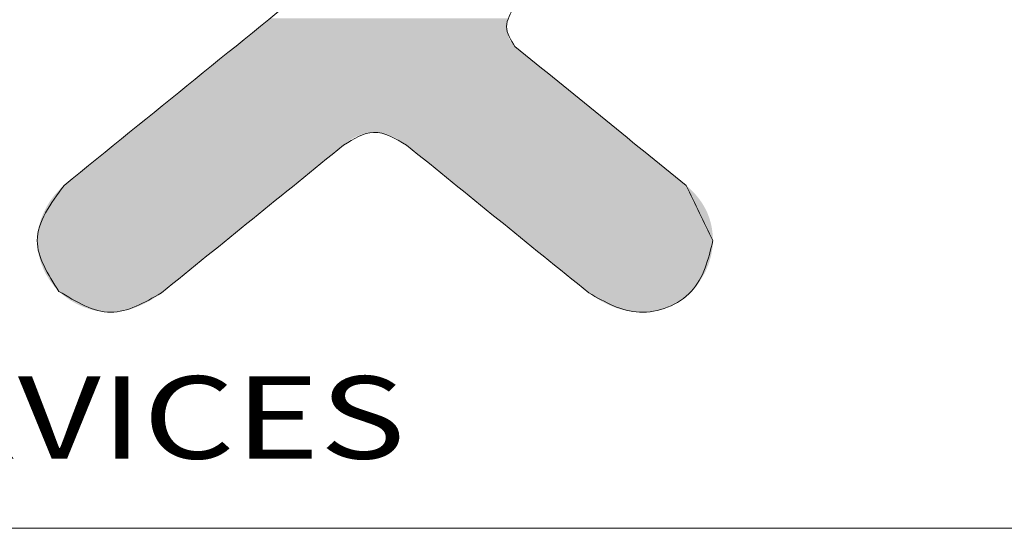
# Model space of a CAD drawing. Extents: x 519 to 1188, y -54 to 407.
# Drawn here: x 632 to 679, y 359 to 383 of the extents above; entities that cross this region are included whole.
import ezdxf
from ezdxf.enums import TextEntityAlignment as Align

# ---------------------------------------------------------------- set-up
doc = ezdxf.new("R2010")
doc.units = 0
doc.header["$MEASUREMENT"] = 0
doc.layers.get('0').update_dxf_attribs({"lineweight": 0})
doc.styles.add('TEXTSTYLE_0', font='txt', dxfattribs={"width": 0.8})

msp = doc.modelspace()

# ---------------------------------------------------------------- linework, layer by layer
at = {"color": 7, "linetype": 'Continuous', "lineweight": 0}
msp.add_line((525.931, 359.181), (1180.468, 359.181), dxfattribs=at)
at = {"color": 40, "linetype": 'Continuous', "lineweight": 0}
for points in [[(658.871, 395.614), (650.578, 388.894), (642.286, 382.175), (633.993, 375.456)], [(663.526, 375.456), (660.816, 377.652), (658.106, 379.848), (655.396, 382.044)], [(638.614, 370.354), (641.498, 372.691), (644.382, 375.028), (647.266, 377.366)], [(650.253, 377.366), (653.137, 375.028), (656.021, 372.691), (658.905, 370.354)], [(664.796, 372.835), (664.373, 373.708), (663.949, 374.582), (663.526, 375.456)]]:
    msp.add_open_spline(points, degree=3, dxfattribs=at)
at = {"color": 3, "linetype": 'Continuous', "lineweight": 0}
for points in [[(633.993, 375.456), (642.286, 382.175), (650.578, 388.894), (658.871, 395.614)], [(655.396, 382.044), (658.106, 379.848), (660.816, 377.652), (663.526, 375.456)], [(647.266, 377.366), (644.382, 375.028), (641.498, 372.691), (638.614, 370.354)], [(658.905, 370.354), (656.021, 372.691), (653.137, 375.028), (650.253, 377.366)]]:
    msp.add_open_spline(points, degree=3, dxfattribs=at)
at = {"color": 40, "linetype": 'Continuous', "lineweight": 0}
for points, knots in [([(655.396, 382.044), (655.199, 382.359), (654.807, 382.988), (655.188, 383.622), (655.378, 383.938)], [0, 0, 0, 0, 1.027454, 2.045757, 2.045757, 2.045757, 2.045757]), ([(647.266, 377.366), (647.739, 377.661), (648.724, 378.278), (649.73, 377.678), (650.253, 377.366)], [0, 0, 0, 0, 1.546368, 3.225106, 3.225106, 3.225106, 3.225106]), ([(633.993, 375.456), (633.356, 374.587), (632.144, 372.937), (633.235, 371.233), (633.752, 370.425)], [0, 0, 0, 0, 2.914608, 5.536054, 5.536054, 5.536054, 5.536054]), ([(658.905, 370.354), (659.678, 369.914), (661.246, 369.021), (664.138, 370.163), (664.578, 371.948), (664.796, 372.835)], [0, 0, 0, 0, 2.573856, 5.225475, 7.844183, 7.844183, 7.844183, 7.844183]), ([(633.752, 370.425), (634.569, 369.932), (636.18, 368.959), (637.81, 369.893), (638.614, 370.354)], [0, 0, 0, 0, 2.647241, 5.223616, 5.223616, 5.223616, 5.223616])]:
    msp.add_open_spline(points, degree=3, knots=knots, dxfattribs=at)
at = {"color": 3, "linetype": 'Continuous', "lineweight": 0}
for points, knots in [([(655.378, 383.938), (655.188, 383.622), (654.807, 382.988), (655.199, 382.359), (655.396, 382.044)], [0, 0, 0, 0, 1.018303, 2.045757, 2.045757, 2.045757, 2.045757]), ([(650.253, 377.366), (649.73, 377.678), (648.724, 378.278), (647.739, 377.661), (647.266, 377.366)], [0, 0, 0, 0, 1.678737, 3.225106, 3.225106, 3.225106, 3.225106]), ([(633.752, 370.425), (633.235, 371.233), (632.144, 372.937), (633.356, 374.587), (633.993, 375.456)], [0, 0, 0, 0, 2.621446, 5.536054, 5.536054, 5.536054, 5.536054]), ([(664.796, 372.835), (664.578, 371.948), (664.138, 370.163), (661.246, 369.021), (659.678, 369.914), (658.905, 370.354)], [0, 0, 0, 0, 2.618708, 5.270327, 7.844183, 7.844183, 7.844183, 7.844183]), ([(638.614, 370.354), (637.81, 369.893), (636.18, 368.959), (634.569, 369.932), (633.752, 370.425)], [0, 0, 0, 0, 2.576375, 5.223616, 5.223616, 5.223616, 5.223616])]:
    msp.add_open_spline(points, degree=3, knots=knots, dxfattribs=at)
at = {"color": 40, "linetype": 'Continuous', "lineweight": 0}
for points in [[(642.495, 382.345), (643.785, 383.39), (655.057, 383.383)], [(655.026, 383.255), (642.495, 382.345), (655.057, 383.383)], [(655.007, 383.124), (642.495, 382.345), (655.026, 383.255)], [(655, 382.992), (642.495, 382.345), (655.007, 383.124)], [(655.005, 382.873), (642.495, 382.345), (655, 382.992)], [(655.021, 382.754), (642.495, 382.345), (655.005, 382.873)], [(655.046, 382.638), (642.495, 382.345), (655.021, 382.754)], [(655.081, 382.525), (642.495, 382.345), (655.046, 382.638)], [(655.126, 382.415), (642.495, 382.345), (655.081, 382.525)], [(655.126, 382.415), (655.18, 382.312), (642.495, 382.345)], [(641.246, 381.333), (642.495, 382.345), (655.18, 382.312)], [(655.243, 382.214), (641.246, 381.333), (655.18, 382.312)], [(655.315, 382.125), (641.246, 381.333), (655.243, 382.214)], [(655.396, 382.044), (641.246, 381.333), (655.315, 382.125)], [(655.427, 382.019), (641.246, 381.333), (655.396, 382.044)], [(655.515, 381.948), (641.246, 381.333), (655.427, 382.019)], [(655.656, 381.833), (641.246, 381.333), (655.515, 381.948)], [(655.847, 381.679), (641.246, 381.333), (655.656, 381.833)], [(656.081, 381.489), (641.246, 381.333), (655.847, 381.679)], [(656.081, 381.489), (656.356, 381.266), (641.246, 381.333)], [(640.052, 380.365), (641.246, 381.333), (656.356, 381.266)], [(656.666, 381.014), (640.052, 380.365), (656.356, 381.266)], [(657.008, 380.738), (640.052, 380.365), (656.666, 381.014)], [(657.376, 380.439), (640.052, 380.365), (657.008, 380.738)], [(638.925, 379.452), (640.052, 380.365), (657.766, 380.123)], [(658.175, 379.792), (638.925, 379.452), (657.766, 380.123)], [(657.376, 380.439), (657.766, 380.123), (640.052, 380.365)], [(658.175, 379.792), (658.596, 379.451), (638.925, 379.452)], [(637.881, 378.605), (638.925, 379.452), (658.596, 379.451)], [(659.026, 379.102), (637.881, 378.605), (658.596, 379.451)], [(659.461, 378.75), (637.881, 378.605), (659.026, 379.102)], [(659.461, 378.75), (659.896, 378.397), (637.881, 378.605)], [(636.931, 377.836), (637.881, 378.605), (659.896, 378.397)], [(648.688, 377.973), (636.931, 377.836), (659.896, 378.397)], [(660.326, 378.049), (648.688, 377.973), (659.896, 378.397)], [(636.09, 377.154), (636.931, 377.836), (647.919, 377.801)], [(647.74, 377.714), (636.09, 377.154), (647.919, 377.801)], [(647.57, 377.611), (636.09, 377.154), (647.74, 377.714)], [(648.492, 377.959), (636.931, 377.836), (648.688, 377.973)], [(648.296, 377.925), (636.931, 377.836), (648.492, 377.959)], [(648.105, 377.872), (636.931, 377.836), (648.296, 377.925)], [(648.105, 377.872), (647.919, 377.801), (636.931, 377.836)], [(648.688, 377.973), (660.326, 378.049), (648.878, 377.967)], [(648.878, 377.967), (660.326, 378.049), (649.066, 377.942)], [(649.066, 377.942), (660.326, 378.049), (649.252, 377.9)], [(649.252, 377.9), (660.326, 378.049), (649.434, 377.842)], [(649.434, 377.842), (660.326, 378.049), (649.611, 377.77)], [(660.326, 378.049), (660.748, 377.707), (649.611, 377.77)], [(649.783, 377.685), (649.611, 377.77), (660.748, 377.707)], [(649.783, 377.685), (660.748, 377.707), (649.948, 377.588)], [(649.948, 377.588), (660.748, 377.707), (650.105, 377.481)], [(660.748, 377.707), (661.156, 377.376), (650.105, 377.481)], [(647.412, 377.495), (636.09, 377.154), (647.57, 377.611)], [(647.266, 377.366), (636.09, 377.154), (647.412, 377.495)], [(647.234, 377.339), (636.09, 377.154), (647.266, 377.366)], [(647.14, 377.263), (636.09, 377.154), (647.234, 377.339)], [(647.14, 377.263), (646.99, 377.141), (636.09, 377.154)], [(650.253, 377.366), (650.105, 377.481), (661.156, 377.376)], [(650.253, 377.366), (661.156, 377.376), (650.286, 377.339)], [(650.286, 377.339), (661.156, 377.376), (650.379, 377.263)], [(650.379, 377.263), (661.156, 377.376), (650.53, 377.141)], [(661.156, 377.376), (661.546, 377.06), (650.53, 377.141)], [(635.371, 376.572), (636.09, 377.154), (646.99, 377.141)], [(646.787, 376.977), (635.371, 376.572), (646.99, 377.141)], [(646.537, 376.775), (635.371, 376.572), (646.787, 376.977)], [(646.537, 376.775), (646.245, 376.538), (635.371, 376.572)], [(650.733, 376.977), (650.53, 377.141), (661.546, 377.06)], [(650.733, 376.977), (661.546, 377.06), (650.982, 376.775)], [(661.546, 377.06), (661.914, 376.762), (650.982, 376.775)], [(651.275, 376.538), (650.982, 376.775), (661.914, 376.762)], [(661.914, 376.762), (662.256, 376.485), (651.275, 376.538)], [(634.789, 376.1), (635.371, 376.572), (646.245, 376.538)], [(645.914, 376.27), (634.789, 376.1), (646.245, 376.538)], [(651.605, 376.27), (651.275, 376.538), (662.256, 376.485)], [(662.256, 376.485), (662.566, 376.234), (651.605, 376.27)], [(634.356, 375.749), (634.789, 376.1), (645.551, 375.976)], [(645.551, 375.976), (645.159, 375.658), (634.356, 375.749)], [(645.914, 376.27), (645.551, 375.976), (634.789, 376.1)], [(651.969, 375.976), (651.605, 376.27), (662.566, 376.234)], [(662.841, 376.011), (651.969, 375.976), (662.566, 376.234)], [(662.841, 376.011), (663.076, 375.821), (651.969, 375.976)], [(652.36, 375.658), (651.969, 375.976), (663.076, 375.821)], [(663.266, 375.666), (652.36, 375.658), (663.076, 375.821)], [(633.754, 375.234), (633.993, 375.456), (644.744, 375.321)], [(634.086, 375.531), (645.159, 375.658), (633.993, 375.456)], [(645.159, 375.658), (644.744, 375.321), (633.993, 375.456)], [(634.086, 375.531), (634.356, 375.749), (645.159, 375.658)], [(663.266, 375.666), (663.408, 375.552), (652.36, 375.658)], [(652.776, 375.321), (652.36, 375.658), (663.408, 375.552)], [(663.496, 375.48), (652.776, 375.321), (663.408, 375.552)], [(663.526, 375.456), (652.776, 375.321), (663.496, 375.48)], [(663.526, 375.456), (663.747, 375.258), (652.776, 375.321)], [(633.333, 374.721), (633.533, 374.989), (644.309, 374.969)], [(644.309, 374.969), (643.861, 374.606), (633.333, 374.721)], [(633.754, 375.234), (644.744, 375.321), (633.533, 374.989)], [(644.744, 375.321), (644.309, 374.969), (633.533, 374.989)], [(653.21, 374.969), (652.776, 375.321), (663.747, 375.258)], [(663.946, 375.052), (653.21, 374.969), (663.747, 375.258)], [(663.946, 375.052), (664.124, 374.838), (653.21, 374.969)], [(653.659, 374.606), (653.21, 374.969), (664.124, 374.838)], [(633.008, 374.134), (633.158, 374.435), (643.403, 374.235)], [(633.158, 374.435), (633.333, 374.721), (643.861, 374.606)], [(643.861, 374.606), (643.403, 374.235), (633.158, 374.435)], [(664.282, 374.616), (653.659, 374.606), (664.124, 374.838)], [(664.282, 374.616), (664.418, 374.386), (653.659, 374.606)], [(654.117, 374.235), (653.659, 374.606), (664.418, 374.386)], [(632.887, 373.82), (633.008, 374.134), (642.94, 373.86)], [(643.403, 374.235), (642.94, 373.86), (633.008, 374.134)], [(664.418, 374.386), (664.534, 374.148), (654.117, 374.235)], [(654.579, 373.86), (654.117, 374.235), (664.534, 374.148)], [(664.628, 373.901), (654.579, 373.86), (664.534, 374.148)], [(632.739, 373.168), (632.796, 373.497), (642.477, 373.485)], [(642.477, 373.485), (642.019, 373.114), (632.739, 373.168)], [(632.887, 373.82), (642.94, 373.86), (632.796, 373.497)], [(642.94, 373.86), (642.477, 373.485), (632.796, 373.497)], [(664.628, 373.901), (664.702, 373.647), (654.579, 373.86)], [(655.042, 373.485), (654.579, 373.86), (664.702, 373.647)], [(664.702, 373.647), (664.754, 373.384), (655.042, 373.485)], [(655.5, 373.114), (655.042, 373.485), (664.754, 373.384)], [(632.718, 372.835), (632.739, 373.168), (642.019, 373.114)], [(642.019, 373.114), (641.571, 372.75), (632.718, 372.835)], [(664.754, 373.384), (664.786, 373.114), (655.5, 373.114)], [(655.949, 372.75), (655.5, 373.114), (664.786, 373.114)], [(664.796, 372.835), (655.949, 372.75), (664.786, 373.114)], [(632.735, 372.498), (632.718, 372.835), (641.571, 372.75)], [(641.571, 372.75), (641.137, 372.398), (632.735, 372.498)], [(664.796, 372.835), (664.773, 372.46), (655.949, 372.75)], [(656.383, 372.398), (655.949, 372.75), (664.773, 372.46)], [(632.789, 372.164), (632.735, 372.498), (641.137, 372.398)], [(641.137, 372.398), (640.721, 372.062), (632.789, 372.164)], [(632.876, 371.837), (632.789, 372.164), (640.721, 372.062)], [(664.773, 372.46), (664.705, 372.086), (656.383, 372.398)], [(656.798, 372.062), (656.383, 372.398), (664.705, 372.086)], [(656.798, 372.062), (664.705, 372.086), (657.19, 371.744)], [(664.705, 372.086), (664.594, 371.719), (657.19, 371.744)], [(640.721, 372.062), (640.329, 371.744), (632.876, 371.837)], [(632.996, 371.52), (632.876, 371.837), (640.329, 371.744)], [(640.329, 371.744), (639.966, 371.45), (632.996, 371.52)], [(657.554, 371.45), (657.19, 371.744), (664.594, 371.719)], [(664.594, 371.719), (664.443, 371.365), (657.554, 371.45)], [(633.146, 371.217), (632.996, 371.52), (639.966, 371.45)], [(639.966, 371.45), (639.636, 371.182), (633.146, 371.217)], [(633.324, 370.931), (633.146, 371.217), (639.636, 371.182)], [(639.343, 370.945), (633.324, 370.931), (639.636, 371.182)], [(657.884, 371.182), (657.554, 371.45), (664.443, 371.365)], [(664.443, 371.365), (664.254, 371.027), (657.884, 371.182)], [(658.176, 370.945), (657.884, 371.182), (664.254, 371.027)], [(639.343, 370.945), (639.093, 370.742), (633.324, 370.931)], [(633.526, 370.666), (633.324, 370.931), (639.093, 370.742)], [(639.093, 370.742), (638.891, 370.578), (633.526, 370.666)], [(658.176, 370.945), (664.254, 371.027), (658.426, 370.742)], [(664.254, 371.027), (664.029, 370.713), (658.426, 370.742)], [(658.629, 370.578), (658.426, 370.742), (664.029, 370.713)], [(658.629, 370.578), (664.029, 370.713), (658.779, 370.456)], [(664.029, 370.713), (663.77, 370.425), (658.779, 370.456)], [(633.752, 370.425), (633.526, 370.666), (638.891, 370.578)], [(638.74, 370.456), (633.752, 370.425), (638.891, 370.578)], [(638.74, 370.456), (638.646, 370.38), (633.752, 370.425)], [(634.003, 370.207), (633.752, 370.425), (638.646, 370.38)], [(638.614, 370.354), (634.003, 370.207), (638.646, 370.38)], [(638.614, 370.354), (638.352, 370.164), (634.003, 370.207)], [(658.873, 370.38), (658.779, 370.456), (663.77, 370.425)], [(658.873, 370.38), (663.77, 370.425), (658.905, 370.354)], [(663.77, 370.425), (663.476, 370.168), (658.905, 370.354)], [(659.206, 370.138), (658.905, 370.354), (663.476, 370.168)], [(634.277, 370.011), (634.003, 370.207), (638.352, 370.164)], [(638.352, 370.164), (638.075, 369.99), (634.277, 370.011)], [(634.571, 369.841), (634.277, 370.011), (638.075, 369.99)], [(638.075, 369.99), (637.785, 369.835), (634.571, 369.841)], [(634.881, 369.698), (634.571, 369.841), (637.785, 369.835)], [(637.484, 369.701), (634.881, 369.698), (637.785, 369.835)], [(663.476, 370.168), (663.155, 369.946), (659.206, 370.138)], [(659.526, 369.945), (659.206, 370.138), (663.155, 369.946)], [(659.526, 369.945), (663.155, 369.946), (659.862, 369.777)], [(663.155, 369.946), (662.811, 369.761), (659.862, 369.777)], [(660.211, 369.638), (659.862, 369.777), (662.811, 369.761)], [(662.811, 369.761), (662.45, 369.616), (660.211, 369.638)], [(637.484, 369.701), (637.174, 369.591), (634.881, 369.698)], [(635.203, 369.584), (634.881, 369.698), (637.174, 369.591)], [(637.174, 369.591), (636.857, 369.509), (635.203, 369.584)], [(635.533, 369.501), (635.203, 369.584), (636.857, 369.509)], [(636.857, 369.509), (636.534, 369.456), (635.533, 369.501)], [(635.869, 369.451), (635.533, 369.501), (636.534, 369.456)], [(636.534, 369.456), (636.207, 369.436), (635.869, 369.451)], [(660.571, 369.533), (660.211, 369.638), (662.45, 369.616)], [(662.45, 369.616), (662.076, 369.512), (660.571, 369.533)], [(660.938, 369.464), (660.571, 369.533), (662.076, 369.512)], [(662.076, 369.512), (661.695, 369.452), (660.938, 369.464)], [(661.31, 369.436), (660.938, 369.464), (661.695, 369.452)]]:
    msp.add_solid(points, dxfattribs=at)

# ---------------------------------------------------------------- texts
at = {"color": 2, "linetype": 'Continuous', "lineweight": 0, "style": 'TEXTSTYLE_0', "width": 1.011236}
msp.add_text('ENCLOSURES & ASSEMBLY SERVICES', height=3.91373, dxfattribs=at).set_placement((532.791, 362.484), (650.203, 362.484), align=Align.FIT)

doc.saveas('drawing.dxf')
